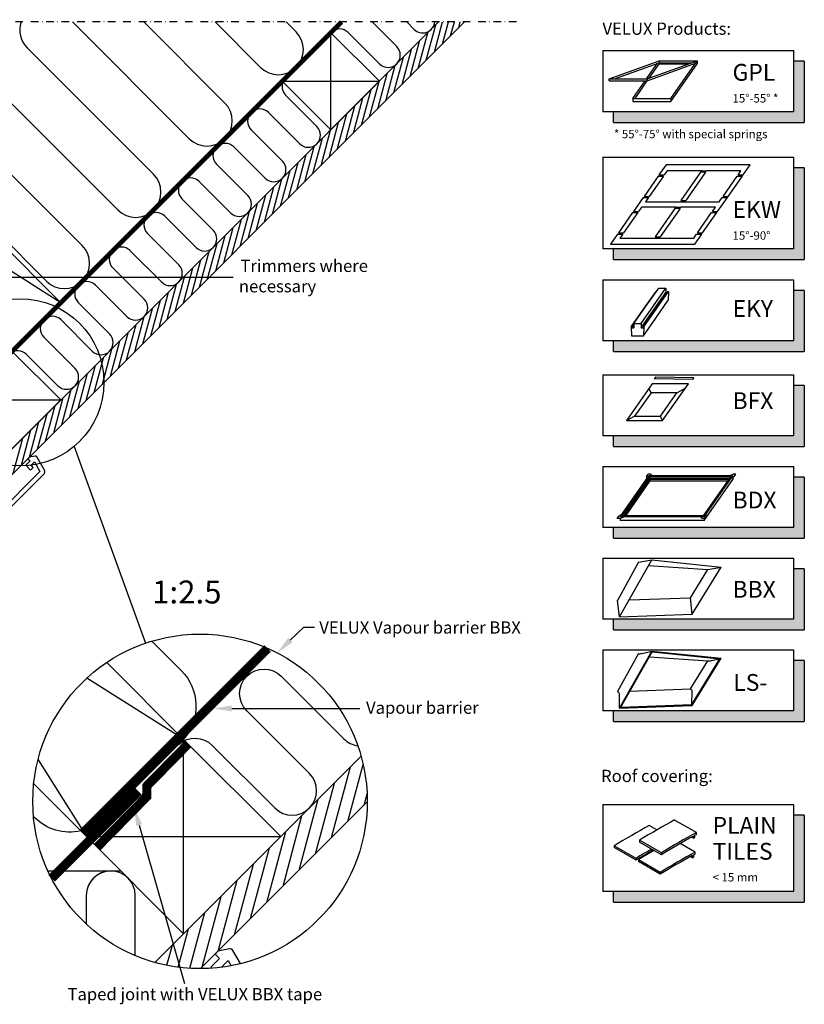
# Model space of a CAD drawing. Units: millimetres. Extents: x 2372 to 4274, y 10204 to 11437.
# Drawn here: x 3758 to 4272, y 10792 to 11437 of the extents above; entities that cross this region are included whole.
import ezdxf

# ---------------------------------------------------------------- set-up
doc = ezdxf.new("R2010")
doc.units = ezdxf.units.MM
doc.linetypes.add('DASHDOT', pattern=[1, 0.5, -0.25, 0, -0.25])
doc.linetypes.add('HIDDEN', pattern=[9.525, 6.35, -3.175])
for name, color, linetype in [('VELUX_HATCH', 1, 'Continuous'), ('VELUX_INFO', 7, 'Continuous'), ('VELUX_INSIDE-COVERING', 7, 'Continuous'), ('VELUX_INSULATION', 1, 'Continuous'), ('VELUX_LINNING', 2, 'Continuous'), ('VELUX_ROOFCONSTRUCTION', 7, 'Continuous'), ('VELUX_TEXT_ENGLISH', 7, 'Continuous'), ('VELUX_VAPOUR-BARRIER', 1, 'HIDDEN')]:
    doc.layers.add(name, color=color, linetype=linetype)
doc.styles.add('Verdana', font='verdana.ttf')

# ---------------------------------------------------------------- blocks, each defined once
blk = doc.blocks.new('A$C79A74289')
at = {"layer": 'VELUX_INFO'}
blk.add_hatch(color=256, dxfattribs=at).paths.add_polyline_path([(125, 7), (7, 7), (7, 0), (132, 0), (132, 40), (125, 40)])
for p, q in [((0, 47), (125, 47)), ((0, 47), (0, 7)), ((0, 47), (0, 7)), ((125, 47), (125, 7)), ((132, 40), (125, 40)), ((132, 40), (132, 0)), ((125, 7), (0, 7)), ((7, 0), (7, 7)), ((7, 0), (132, 0))]:
    blk.add_line(p, q, dxfattribs=at)
blk = doc.blocks.new('A$C3AA722C9')
at = {"layer": 'VELUX_INFO'}
blk.add_hatch(color=256, dxfattribs=at).paths.add_polyline_path([(125, 7), (7, 7), (7, 0), (132, 0), (132, 60), (125, 60)])
for p, q in [((0, 67), (125, 67)), ((0, 67), (0, 7)), ((0, 67), (0, 7)), ((125, 67), (125, 7)), ((132, 60), (125, 60)), ((132, 60), (132, 0)), ((125, 7), (0, 7)), ((7, 0), (7, 7)), ((7, 0), (132, 0))]:
    blk.add_line(p, q, dxfattribs=at)
blk = doc.blocks.new('A$C485A433A')
at = {"layer": 'VELUX_INFO'}
blk.add_hatch(color=256, dxfattribs=at).paths.add_polyline_path([(125, 7), (7, 7), (7, 0), (132, 0), (132, 57), (125, 57)])
for p, q in [((0, 64), (0, 7)), ((0, 64), (125, 64)), ((125, 64), (125, 7)), ((132, 57), (125, 57)), ((132, 57), (132, 0)), ((125, 7), (0, 7)), ((7, 0), (7, 7)), ((7, 0), (132, 0))]:
    blk.add_line(p, q, dxfattribs=at)

msp = doc.modelspace()

# ---------------------------------------------------------------- hatches: boundary and pattern name
at = {"layer": 'VELUX_HATCH'}
h = msp.add_hatch(dxfattribs=at)
h.set_pattern_fill('DOTS', color=256, scale=2, style=0)
h.paths.add_polyline_path([(3774.32, 11139.31, 0.339454), (3774.64, 11141.73), (3772.09, 11146.14, -0.014378), (3769.02, 11145.46), (3771.66, 11140.89), (3737.26, 11106.49), (3735.14, 11108.61), (3738.67, 11112.15), (3736.9, 11113.91), (3733.37, 11110.38), (3727.71, 11116.04), (3725.59, 11113.91), (3735.84, 11103.66, 0.414215), (3738.67, 11103.66)])
h.paths.add_polyline_path([(3769.59, 11150.48, 0.321699), (3768.53, 11150.96), (3764.73, 11150.2), (3763.79, 11149.25), (3765.19, 11147.86), (3762.36, 11145.03), (3762.74, 11144.65, 0.014143), (3765.82, 11144.95), (3768.04, 11147.17), (3769.02, 11145.46, 0.014378), (3772.09, 11146.14)])
h = msp.add_hatch(dxfattribs=at)
h.set_pattern_fill('ANSI31', color=256, scale=60, angle=30, style=0)
h.set_pattern_definition([(75, (1319.289, 9062.9894), (-7.244444, 1.941143), [])])
edge = h.paths.add_edge_path()
edge.add_arc((3876.47, 10924.99), 109.49, 254.38042, 270.2192)
edge.add_line((3876.89, 10815.5), (3985.96, 10924.57))
edge.add_arc((3876.47, 10924.99), 109.49, 359.7808, 375.61958)
edge.add_line((3981.91, 10954.47), (3973.18, 10945.74))
edge.add_line((3973.18, 10945.74), (3973.19, 10945.73))
edge.add_line((3973.19, 10945.73), (3909.55, 10882.09))
edge.add_line((3909.55, 10882.09), (3909.54, 10882.1))
edge.add_line((3909.54, 10882.1), (3846.99, 10819.54))
h = msp.add_hatch(dxfattribs=at)
h.set_pattern_fill('ANSI31', color=256, scale=60, angle=30, style=0)
h.set_pattern_definition([(75, (1319.289, 9062.9894), (-7.244444, 1.941143), [])])
edge = h.paths.add_edge_path()
edge.add_arc((3876.47, 10924.99), 109.49, 254.38042, 270.2192)
edge.add_line((3876.89, 10815.5), (3985.96, 10924.57))
edge.add_arc((3876.47, 10924.99), 109.49, 359.7808, 375.61958)
edge.add_line((3981.91, 10954.47), (3973.18, 10945.74))
edge.add_line((3973.18, 10945.74), (3973.19, 10945.73))
edge.add_line((3973.19, 10945.73), (3909.55, 10882.09))
edge.add_line((3909.55, 10882.09), (3909.54, 10882.1))
edge.add_line((3909.54, 10882.1), (3846.99, 10819.54))
at = {"layer": 'VELUX_HATCH', "linetype": 'HIDDEN'}
h = msp.add_hatch(dxfattribs=at)
h.set_pattern_fill('DOTS', color=256, scale=120, style=0)
h.set_pattern_definition([(0, (1319.289, 9062.9894), (3.75, 7.5), [0, -7.5])])
edge = h.paths.add_edge_path()
edge.add_arc((3876.47, 10924.99), 109.49, 280.72616, 284.0211)
edge.add_line((3903, 10818.76), (3897.99, 10827.44))
edge.add_arc((3896.25, 10826.44), 2, 30, 101.33249)
edge.add_line((3895.86, 10828.4), (3888.19, 10826.87))
edge.add_line((3888.19, 10826.87), (3886.35, 10825.03))
edge.add_line((3886.35, 10825.03), (3889.18, 10822.2))
edge.add_line((3889.18, 10822.2), (3883.53, 10816.54))
edge.add_line((3883.53, 10816.54), (3889.89, 10810.18))
edge.add_line((3889.89, 10810.18), (3893.18, 10813.47))
edge.add_line((3893.18, 10813.47), (3890.6, 10816.54))
edge.add_line((3890.6, 10816.54), (3894.88, 10820.82))
edge.add_line((3894.88, 10820.82), (3896.85, 10817.41))
h = msp.add_hatch(dxfattribs=at)
h.set_pattern_fill('DOTS', color=256, scale=120, style=0)
h.set_pattern_definition([(0, (1319.289, 9062.9894), (3.75, 7.5), [0, -7.5])])
edge = h.paths.add_edge_path()
edge.add_arc((3876.47, 10924.99), 109.49, 280.72616, 284.0211)
edge.add_line((3903, 10818.76), (3897.99, 10827.44))
edge.add_arc((3896.25, 10826.44), 2, 30, 101.33249)
edge.add_line((3895.86, 10828.4), (3888.19, 10826.87))
edge.add_line((3888.19, 10826.87), (3886.35, 10825.03))
edge.add_line((3886.35, 10825.03), (3889.18, 10822.2))
edge.add_line((3889.18, 10822.2), (3883.53, 10816.54))
edge.add_line((3883.53, 10816.54), (3889.89, 10810.18))
edge.add_line((3889.89, 10810.18), (3893.18, 10813.47))
edge.add_line((3893.18, 10813.47), (3890.6, 10816.54))
edge.add_line((3890.6, 10816.54), (3894.88, 10820.82))
edge.add_line((3894.88, 10820.82), (3896.85, 10817.41))
at = {"layer": 'VELUX_INFO'}
for points in [[(4265.15, 11104.25), (4147.15, 11104.25), (4147.15, 11097.25), (4272.15, 11097.25), (4272.15, 11137.25), (4265.15, 11137.25)], [(4265.15, 11044.25), (4147.15, 11044.25), (4147.15, 11037.25), (4272.15, 11037.25), (4272.15, 11077.25), (4265.15, 11077.25)], [(4265.15, 10984.25), (4147.15, 10984.25), (4147.15, 10977.25), (4272.15, 10977.25), (4272.15, 11017.25), (4265.15, 11017.25)]]:
    msp.add_hatch(color=256, dxfattribs=at).paths.add_polyline_path(points)

# ---------------------------------------------------------------- linework, layer by layer
at = {"layer": 'VELUX_HATCH'}
for p, q in [((4029.96, 11415.42), (4035.24, 11435.16)), ((4035.26, 11420.72), (4039.13, 11435.16)), ((4040.56, 11426.03), (4043.01, 11435.16)), ((4045.87, 11431.33), (4046.89, 11435.16)), ((4019.35, 11404.81), (4025.56, 11428)), ((4024.65, 11410.12), (4030.86, 11433.3)), ((4014.05, 11399.51), (4020.26, 11422.69)), ((4008.74, 11394.21), (4014.95, 11417.38)), ((4003.44, 11388.9), (4009.65, 11412.08)), ((3998.14, 11383.6), (4004.35, 11406.78)), ((3987.53, 11372.99), (3993.74, 11396.17)), ((3992.83, 11378.3), (3999.04, 11401.47)), ((3982.23, 11367.69), (3988.44, 11390.87)), ((3976.92, 11362.39), (3983.13, 11385.57)), ((3971.62, 11357.08), (3977.83, 11380.27)), ((3961.01, 11346.48), (3967.22, 11369.66)), ((3966.32, 11351.78), (3972.53, 11374.96)), ((3955.71, 11341.17), (3961.92, 11364.36)), ((3950.41, 11335.87), (3956.62, 11359.05)), ((3945.1, 11330.57), (3951.31, 11353.75)), ((3939.8, 11325.26), (3946.01, 11348.45)), ((3929.19, 11314.66), (3935.4, 11337.84)), ((3934.5, 11319.96), (3940.71, 11343.14)), ((3923.89, 11309.35), (3930.1, 11332.54)), ((3918.59, 11304.05), (3924.8, 11327.23)), ((3913.28, 11298.75), (3919.5, 11321.93)), ((3902.68, 11288.14), (3908.89, 11311.32)), ((3907.98, 11293.45), (3914.19, 11316.63)), ((3897.37, 11282.84), (3903.59, 11306.02)), ((3892.07, 11277.54), (3898.28, 11300.72)), ((3886.77, 11272.23), (3892.98, 11295.41)), ((3881.46, 11266.93), (3887.68, 11290.11)), ((3870.86, 11256.32), (3877.07, 11279.5)), ((3876.16, 11261.63), (3882.37, 11284.81)), ((3865.55, 11251.02), (3871.77, 11274.2)), ((3860.25, 11245.72), (3866.46, 11268.9)), ((3854.95, 11240.41), (3861.16, 11263.59)), ((3849.64, 11235.11), (3855.86, 11258.29)), ((3839.04, 11224.5), (3845.25, 11247.68)), ((3844.34, 11229.81), (3850.55, 11252.99)), ((3833.73, 11219.2), (3839.95, 11242.38)), ((3828.43, 11213.9), (3834.64, 11237.08)), ((3823.13, 11208.59), (3829.34, 11231.77)), ((3812.52, 11197.99), (3818.73, 11221.17)), ((3817.82, 11203.29), (3824.04, 11226.47)), ((3807.22, 11192.68), (3813.43, 11215.86)), ((3801.91, 11187.38), (3808.13, 11210.56)), ((3796.61, 11182.08), (3802.82, 11205.25)), ((3791.31, 11176.77), (3797.52, 11199.95)), ((3780.7, 11166.17), (3786.91, 11189.34)), ((3786, 11171.47), (3792.21, 11194.65)), ((3775.4, 11160.86), (3781.61, 11184.04)), ((3770.09, 11155.56), (3776.3, 11178.74)), ((3764.79, 11150.26), (3771, 11173.44)), ((3759.49, 11144.95), (3765.7, 11168.13)), ((3754.18, 11139.65), (3760.4, 11162.83))]:
    msp.add_line(p, q, dxfattribs=at)
at = {"layer": 'VELUX_INFO', "color": 1, "linetype": 'DASHDOT', "ltscale": 10}
msp.add_line((4083.75, 11435.16), (3448.35, 11435.16), dxfattribs=at)
at = {"layer": 'VELUX_INFO', "color": 1}
for p, q in [((4144.43, 11397.87), (4177.13, 11409.77)), ((4147.86, 11397.87), (4177.13, 11408.52)), ((4168.8, 11397.87), (4175.95, 11408.09)), ((4169.33, 11397.87), (4202.03, 11409.77)), ((4169.33, 11396.62), (4200.85, 11408.09)), ((4177.13, 11409.77), (4202.03, 11409.77)), ((4177.13, 11409.77), (4202.03, 11409.77)), ((4177.13, 11409.77), (4177.13, 11408.52)), ((4177.13, 11409.77), (4177.13, 11408.52)), ((4177.13, 11409.77), (4177.13, 11407.72)), ((4177.13, 11408.52), (4198.6, 11408.52)), ((4184.8, 11385.17), (4202.03, 11409.77)), ((4202.03, 11409.77), (4202.03, 11408.52)), ((4202.03, 11409.77), (4202.03, 11407.72)), ((4170.53, 11398.31), (4177.13, 11407.72)), ((4177.13, 11407.72), (4196.41, 11407.72)), ((4184.8, 11383.12), (4202.03, 11407.72)), ((4199.84, 11407.72), (4200.6, 11407.72)), ((4144.43, 11397.87), (4169.33, 11397.87)), ((4144.43, 11396.62), (4144.43, 11397.87)), ((4144.43, 11396.62), (4169.33, 11396.62)), ((4159.9, 11385.17), (4167.92, 11396.62)), ((4161.33, 11385.17), (4169.36, 11396.63)), ((4169.33, 11397.87), (4169.33, 11396.62)), ((4159.9, 11385.17), (4184.8, 11385.17)), ((4159.9, 11385.17), (4159.9, 11383.19)), ((4159.9, 11383.12), (4184.8, 11383.12)), ((4184.8, 11385.17), (4184.8, 11383.12)), ((4181.63, 11341.66), (4176.99, 11335.02)), ((4182.3, 11337.79), (4180.36, 11335.02)), ((4210.88, 11341.66), (4181.63, 11341.66)), ((4204.8, 11337.79), (4182.3, 11337.79)), ((4204.8, 11337.79), (4208.17, 11337.79)), ((4236.76, 11341.66), (4207.51, 11341.66)), ((4230.67, 11337.79), (4208.17, 11337.79)), ((4228.74, 11335.02), (4230.67, 11337.79)), ((4232.11, 11335.02), (4236.76, 11341.66)), ((4176.47, 11334.28), (4167.18, 11321.01)), ((4179.84, 11334.28), (4170.55, 11321.01)), ((4176.47, 11334.28), (4179.84, 11334.28)), ((4176.99, 11335.02), (4180.36, 11335.02)), ((4204.17, 11336.89), (4191.23, 11318.41)), ((4207.54, 11336.89), (4194.61, 11318.41)), ((4207.54, 11336.89), (4204.17, 11336.89)), ((4218.93, 11321.01), (4228.22, 11334.28)), ((4222.3, 11321.01), (4231.59, 11334.28)), ((4228.22, 11334.28), (4231.59, 11334.28)), ((4228.74, 11335.02), (4232.11, 11335.02)), ((4166.66, 11320.28), (4160.24, 11311.1)), ((4166.66, 11320.28), (4170.04, 11320.28)), ((4167.18, 11321.01), (4170.55, 11321.01)), ((4170.04, 11320.28), (4168.1, 11317.51)), ((4191.23, 11318.41), (4194.61, 11318.41)), ((4215.36, 11311.1), (4221.79, 11320.28)), ((4216.48, 11317.51), (4218.41, 11320.28)), ((4218.41, 11320.28), (4221.79, 11320.28)), ((4218.93, 11321.01), (4222.3, 11321.01)), ((4165.55, 11313.87), (4163.61, 11311.1)), ((4188.05, 11313.87), (4165.55, 11313.87)), ((4168.1, 11317.51), (4216.48, 11317.51)), ((4187.42, 11312.97), (4174.48, 11294.49)), ((4190.79, 11312.97), (4177.86, 11294.49)), ((4190.79, 11312.97), (4187.42, 11312.97)), ((4188.05, 11313.87), (4191.42, 11313.87)), ((4213.92, 11313.87), (4191.42, 11313.87)), ((4211.99, 11311.1), (4213.92, 11313.87)), ((4159.72, 11310.37), (4150.43, 11297.1)), ((4163.1, 11310.37), (4153.8, 11297.1)), ((4159.72, 11310.37), (4163.1, 11310.37)), ((4160.24, 11311.1), (4163.61, 11311.1)), ((4202.18, 11297.1), (4211.47, 11310.37)), ((4205.55, 11297.1), (4214.85, 11310.37)), ((4211.47, 11310.37), (4214.85, 11310.37)), ((4211.99, 11311.1), (4215.36, 11311.1)), ((4149.91, 11296.36), (4145.27, 11289.72)), ((4149.91, 11296.36), (4153.29, 11296.36)), ((4150.43, 11297.1), (4153.8, 11297.1)), ((4153.29, 11296.36), (4151.35, 11293.59)), ((4151.35, 11293.59), (4199.73, 11293.59)), ((4174.48, 11294.49), (4177.86, 11294.49)), ((4199.73, 11293.59), (4201.66, 11296.36)), ((4200.39, 11289.72), (4205.04, 11296.36)), ((4201.66, 11296.36), (4205.04, 11296.36)), ((4202.18, 11297.1), (4205.55, 11297.1)), ((4145.27, 11289.72), (4200.39, 11289.72)), ((4168.7, 11249.4, 28.6), (4176.83, 11261.01, 28.6)), ((4173.4, 11249.4, 28.6), (4181.53, 11261.01, 28.6)), ((4176.83, 11261.01, 28.6), (4181.53, 11261.01, 28.6)), ((4181.53, 11261.01, 28.6), (4181.53, 11258.11, 28.6)), ((4166.91, 11247.16, 28.6), (4175.04, 11258.77, 28.6)), ((4173.4, 11246.5, 28.6), (4181.53, 11258.11, 28.6)), ((4174.91, 11247.16, 28.6), (4183.04, 11258.77, 28.6)), ((4175.04, 11258.77, 28.6), (4175.27, 11258.77, 28.6)), ((4175.19, 11247.16, 28.6), (4183.32, 11258.77, 28.6)), ((4181.53, 11258.11, 28.6), (4182.57, 11258.11, 28.6)), ((4183.32, 11258.77, 28.6), (4183.04, 11252.97, 28.6)), ((4183.04, 11258.77, 28.6), (4183.32, 11258.77, 28.6)), ((4158.78, 11235.55, 28.6), (4166.91, 11247.16, 28.6)), ((4160.58, 11237.79, 28.6), (4168.7, 11249.4, 28.6)), ((4165.27, 11237.79, 28.6), (4173.4, 11249.4, 28.6)), ((4166.78, 11235.55, 28.6), (4174.91, 11247.16, 28.6)), ((4167.07, 11235.55, 28.6), (4175.19, 11247.16, 28.6)), ((4173.91, 11247.16, 28.6), (4174.19, 11247.16, 28.6)), ((4174.91, 11241.37, 28.6), (4183.04, 11252.97, 28.6)), ((4165.27, 11234.89, 28.6), (4173.4, 11246.5, 28.6)), ((4166.78, 11229.76, 28.6), (4174.91, 11241.37, 28.6)), ((4158.78, 11235.55, 28.6), (4159.06, 11229.76, 28.6)), ((4158.78, 11235.55, 28.6), (4159.06, 11235.55, 28.6)), ((4159.06, 11235.55, 28.6), (4160.58, 11237.71, 28.6)), ((4159.06, 11235.55, 28.6), (4159.11, 11234.89, 28.6)), ((4159.11, 11234.89, 28.6), (4160.58, 11236.99, 28.6)), ((4159.11, 11234.89, 28.6), (4160.58, 11234.89, 28.6)), ((4160.58, 11237.79, 28.6), (4160.58, 11234.89, 28.6)), ((4160.58, 11237.79, 28.6), (4165.27, 11237.79, 28.6)), ((4165.27, 11237.79, 28.6), (4165.27, 11234.89, 28.6)), ((4165.27, 11234.89, 28.6), (4166.74, 11234.89, 28.6)), ((4166.78, 11235.55, 28.6), (4166.74, 11234.89, 28.6)), ((4167.07, 11235.55, 28.6), (4166.78, 11229.76, 28.6)), ((4166.78, 11235.55, 28.6), (4167.07, 11235.55, 28.6)), ((4159.06, 11229.76, 28.6), (4166.78, 11229.76, 28.6)), ((4174.71, 11202.64), (4173.86, 11201.47)), ((4199.91, 11202.2), (4174.71, 11202.64)), ((4199.06, 11201.03), (4199.91, 11202.2)), ((4172.52, 11198.3), (4155.72, 11174.3)), ((4196.21, 11198.3), (4172.52, 11198.3)), ((4199.06, 11201.03), (4173.86, 11201.47)), ((4179.4, 11174.3), (4196.21, 11198.3)), ((4171.78, 11192.4), (4161.04, 11177.07)), ((4171.78, 11192.4), (4170.33, 11195.18)), ((4188.7, 11192.4), (4171.78, 11192.4)), ((4177.96, 11177.07), (4188.7, 11192.4)), ((4188.7, 11192.4), (4194.02, 11195.18)), ((4155.72, 11174.3), (4161.04, 11177.07)), ((4161.04, 11177.07), (4177.96, 11177.07)), ((4179.4, 11174.3), (4177.96, 11177.07)), ((4155.72, 11174.3), (4179.4, 11174.3)), ((4151.49, 11111.13), (4170.42, 11138.16)), ((4152.91, 11111.87), (4170.8, 11137.42)), ((4168.87, 11137.67), (4169.91, 11139.14)), ((4168.87, 11137.67), (4169.04, 11136.19)), ((4171.71, 11139.14), (4169.91, 11139.14)), ((4225.42, 11138.16), (4170.42, 11138.16)), ((4224, 11137.42), (4170.8, 11137.42)), ((4170.8, 11137.42), (4170.8, 11136.22)), ((4171.71, 11139.14), (4172.82, 11138.16)), ((4206.11, 11111.87), (4224, 11137.42)), ((4206.49, 11111.13), (4225.42, 11138.16)), ((4223.02, 11138.16), (4225.51, 11139.14)), ((4226.27, 11137.67), (4224.04, 11136.19)), ((4227.31, 11139.14), (4225.51, 11139.14)), ((4226.27, 11137.67), (4227.31, 11139.14)), ((4153.75, 11111.87), (4170.8, 11136.22)), ((4154.35, 11111.87), (4171.06, 11135.73)), ((4155.19, 11111.87), (4171.06, 11134.53)), ((4223.16, 11136.22), (4170.8, 11136.22)), ((4222.82, 11135.73), (4171.06, 11135.73)), ((4171.06, 11135.73), (4171.06, 11134.53)), ((4221.98, 11134.53), (4171.06, 11134.53)), ((4206.49, 11108.73), (4225.42, 11135.76)), ((4225.42, 11137.1), (4225.42, 11135.76)), ((4149.6, 11110.14), (4150.63, 11111.62)), ((4150.63, 11111.62), (4152.87, 11113.09)), ((4206.11, 11111.87), (4152.91, 11111.87)), ((4207, 11110.14), (4208.03, 11111.62)), ((4208.03, 11111.62), (4207.87, 11113.09)), ((4151.4, 11110.14), (4149.6, 11110.14)), ((4151.4, 11110.14), (4153.89, 11111.13)), ((4206.49, 11111.13), (4151.49, 11111.13)), ((4151.49, 11110.18), (4151.49, 11108.73)), ((4206.49, 11108.73), (4151.49, 11108.73)), ((4205.2, 11110.14), (4204.09, 11111.13)), ((4207, 11110.14), (4205.2, 11110.14)), ((4206.49, 11110.14), (4206.49, 11108.73)), ((4163.47, 11081.48), (4149.88, 11056.56)), ((4151.09, 11045.83), (4172.27, 11083.1)), ((4163.47, 11081.48), (4172.27, 11083.1)), ((4170.16, 11079.39), (4208.91, 11076.77)), ((4172.27, 11083.1), (4217.7, 11078.39)), ((4197.58, 11058.3), (4208.91, 11076.77)), ((4198.79, 11047.56), (4217.7, 11078.39)), ((4208.91, 11076.77), (4217.7, 11078.39)), ((4151.09, 11045.83), (4149.88, 11056.56)), ((4157.38, 11056.9), (4197.58, 11058.3)), ((4198.79, 11047.56), (4197.58, 11058.3)), ((4151.09, 11045.83), (4198.79, 11047.56)), ((4163.47, 11021.72), (4149.88, 10996.8)), ((4151.09, 10986.07), (4172.27, 11023.34)), ((4151.97, 10986.6), (4172.54, 11022.81)), ((4165.94, 11021.88), (4172.27, 11023.34)), ((4172.27, 11023.34), (4217.7, 11018.63)), ((4172.54, 11022.81), (4216.86, 11018.22)), ((4170.71, 11019.59), (4208.91, 11017)), ((4197.58, 10998.54), (4208.91, 11017.01)), ((4198.5, 10988.29), (4216.86, 11018.22)), ((4198.79, 10987.8), (4217.7, 11018.63)), ((4211.37, 11017.17), (4216.86, 11018.22)), ((4157.96, 10997.16), (4197.58, 10998.54)), ((4198.5, 10988.29), (4198.79, 10997.02)), ((4151.09, 10986.07), (4151.09, 10995.28)), ((4151.09, 10986.07), (4198.79, 10987.8)), ((4151.97, 10986.6), (4198.5, 10988.29)), ((4201.49, 10904.53), (4187.2, 10912.78)), ((4175.6, 10906.28), (4170.62, 10909.16)), ((4178.54, 10891.28), (4164.25, 10899.53)), ((4164.25, 10899.53), (4164.25, 10898.33)), ((4199.5, 10900.88), (4198.29, 10901.58)), ((4199.5, 10902.25), (4199.5, 10900.88)), ((4199.5, 10900.88), (4200.54, 10901.48)), ((4200.54, 10901.48), (4200.54, 10902.81)), ((4201.49, 10903.33), (4201.49, 10904.53)), ((4161.96, 10887.66), (4147.67, 10895.91)), ((4147.67, 10895.91), (4147.67, 10894.71)), ((4161.96, 10886.46), (4147.67, 10894.71)), ((4178.54, 10890.08), (4164.25, 10898.33)), ((4200.75, 10891.76), (4190.93, 10897.43)), ((4161.96, 10887.66), (4161.96, 10886.46)), ((4177.8, 10878.51), (4163.52, 10886.76)), ((4163.52, 10886.76), (4163.52, 10885.56)), ((4178.54, 10891.28), (4178.54, 10890.08)), ((4198.76, 10888.11), (4197.55, 10888.8)), ((4198.76, 10889.47), (4198.76, 10888.11)), ((4198.76, 10888.11), (4199.8, 10888.71)), ((4199.8, 10888.71), (4199.8, 10890.04)), ((4200.75, 10890.56), (4200.75, 10891.76)), ((4177.8, 10877.31), (4163.52, 10885.56)), ((4177.8, 10878.51), (4177.8, 10877.31))]:
    msp.add_line(p, q, dxfattribs=at)
at = {"layer": 'VELUX_INFO'}
for p, q in [((4140.15, 11144.25), (4265.15, 11144.25)), ((4140.15, 11144.25), (4140.15, 11104.25)), ((4140.15, 11144.25), (4140.15, 11104.25)), ((4265.15, 11144.25), (4265.15, 11104.25)), ((4272.15, 11137.25), (4265.15, 11137.25)), ((4272.15, 11137.25), (4272.15, 11097.25)), ((4265.15, 11104.25), (4140.15, 11104.25)), ((4147.15, 11097.25), (4147.15, 11104.25)), ((4147.15, 11097.25), (4272.15, 11097.25)), ((4140.15, 11084.25), (4265.15, 11084.25)), ((4140.15, 11084.25), (4140.15, 11044.25)), ((4140.15, 11084.25), (4140.15, 11044.25)), ((4265.15, 11084.25), (4265.15, 11044.25)), ((4272.15, 11077.25), (4265.15, 11077.25)), ((4272.15, 11077.25), (4272.15, 11037.25)), ((4265.15, 11044.25), (4140.15, 11044.25)), ((4147.15, 11037.25), (4147.15, 11044.25)), ((4147.15, 11037.25), (4272.15, 11037.25)), ((4140.15, 11024.25), (4265.15, 11024.25)), ((4140.15, 11024.25), (4140.15, 10984.25)), ((4140.15, 11024.25), (4140.15, 10984.25)), ((4265.15, 11024.25), (4265.15, 10984.25)), ((4272.15, 11017.25), (4265.15, 11017.25)), ((4272.15, 11017.25), (4272.15, 10977.25)), ((4265.15, 10984.25), (4140.15, 10984.25)), ((4147.15, 10977.25), (4147.15, 10984.25)), ((4147.15, 10977.25), (4272.15, 10977.25))]:
    msp.add_line(p, q, dxfattribs=at)
for centre, radius in [((3758.83, 11199.25), 54.74), ((3876.47, 10924.99), 109.49), ((3876.47, 10924.99), 109.49)]:
    msp.add_circle(centre, radius, dxfattribs=at)
at = {"layer": 'VELUX_INFO', "color": 1}
for centre, radius, start, end in [((4164.37, 11027.04), 5.39, 260.45042, 286.88321), ((4209.8, 11022.33), 5.39, 260.45042, 286.88321), ((4148.81, 10994.72), 2.34, 13.93118, 62.93189), ((4196.51, 10996.45), 2.34, 13.93118, 62.93189)]:
    msp.add_arc(centre, radius, start, end, dxfattribs=at)
for centre, major_axis, start_param, end_param in [((4175.73, 10467.35), (-268.84, -465.64), 3.896804, 3.957177), ((4159.14, 10463.73), (-268.84, -465.64), 3.896804, 3.957177), ((4190.02, 10459.1), (-268.84, -465.64), 3.896804, 3.957177), ((4190.02, 10459.1), (-268.1, -464.36), 3.901977, 3.95726), ((4190.02, 10459.1), (-268.1, -464.36), 3.896722, 3.899235), ((4173.43, 10455.48), (-268.84, -465.64), 3.930288, 3.957177), ((4173.43, 10455.48), (-268.1, -464.36), 3.927562, 3.95726), ((4174.99, 10454.58), (-268.84, -465.64), 3.930288, 3.957177), ((4189.28, 10446.33), (-268.84, -465.64), 3.896804, 3.957177), ((4189.28, 10446.33), (-268.1, -464.36), 3.901977, 3.95726), ((4189.28, 10446.33), (-268.1, -464.36), 3.896722, 3.899235)]:
    msp.add_ellipse(centre, major_axis=major_axis, ratio=0.57735, start_param=start_param, end_param=end_param, dxfattribs=at)
at = {"layer": 'VELUX_INSIDE-COVERING'}
for p, q in [((4032.72, 11435.16), (3743.11, 11145.54)), ((3751.59, 11137.06), (4049.69, 11435.16))]:
    msp.add_line(p, q, dxfattribs=at)
for points in [[(3981.91, 10954.47), (3846.99, 10819.54)], [(3981.91, 10954.47), (3846.99, 10819.54)], [(3876.89, 10815.5), (3985.96, 10924.57)], [(3876.89, 10815.5), (3985.96, 10924.57)]]:
    msp.add_lwpolyline(points, dxfattribs=at)
at = {"layer": 'VELUX_INSULATION'}
for p, q in [((3869.36, 11358.77), (3792.98, 11435.16)), ((3839.65, 11435.16), (3892.7, 11382.1)), ((3916.03, 11405.44), (3886.31, 11435.16)), ((3932.98, 11435.16), (3939.37, 11428.77)), ((4005.29, 11419.03), (3989.16, 11435.16)), ((4011.79, 11435.16), (4016.6, 11430.34)), ((3973.47, 11428.22), (3993.97, 11407.72)), ((3763.3, 11418.17), (3846.03, 11335.43)), ((3822.69, 11312.1), (3739.96, 11394.83)), ((3953.04, 11366.78), (3932.53, 11387.29)), ((3921.22, 11375.97), (3941.72, 11355.47)), ((3716.63, 11371.5), (3799.36, 11288.77)), ((3930.41, 11344.15), (3909.9, 11364.66)), ((3898.59, 11353.35), (3919.09, 11332.84)), ((3776.03, 11265.43), (3693.29, 11348.16)), ((3907.78, 11321.53), (3887.27, 11342.03)), ((3875.96, 11330.72), (3896.47, 11310.21)), ((3885.15, 11298.9), (3864.65, 11319.4)), ((3853.33, 11308.09), (3873.84, 11287.58)), ((3862.53, 11276.27), (3842.02, 11296.78)), ((3830.71, 11285.46), (3851.21, 11264.96)), ((3839.9, 11253.64), (3819.39, 11274.15)), ((3808.08, 11262.84), (3828.59, 11242.33)), ((3817.27, 11231.02), (3796.77, 11251.52)), ((3785.45, 11240.21), (3805.96, 11219.7)), ((3794.64, 11208.39), (3774.14, 11228.89)), ((3762.82, 11217.58), (3783.33, 11197.08)), ((3824.69, 10879.36), (3776.94, 10879.36)), ((3824.69, 10879.36), (3776.94, 10879.36))]:
    msp.add_line(p, q, dxfattribs=at)
for points in [[(3845.01, 11029.86), (3864.19, 11010.68, -0.394701), (3865.7, 10965.63)], [(3845.01, 11029.86), (3864.19, 11010.68, -0.394701), (3865.7, 10965.63)], [(3862.5, 10962.28, -0.397446), (3884.46, 10961.65), (3925.47, 10920.64, 1), (3948.09, 10943.27), (3907.08, 10984.28, -1), (3929.71, 11006.91), (3970.72, 10965.89, 0.16167), (3979.74, 10961.37, 0.16167)], [(3862.5, 10962.28, -0.397446), (3884.46, 10961.65), (3925.47, 10920.64, 1), (3948.09, 10943.27), (3907.08, 10984.28, -1), (3929.71, 11006.91), (3970.72, 10965.89, 0.16167), (3979.74, 10961.37, 0.16167)], [(3798.46, 10905.59, -0.256365), (3767.98, 10914.47), (3767.44, 10915.01)], [(3798.46, 10905.59, -0.256365), (3767.98, 10914.47), (3767.44, 10915.01)], [(3834.02, 10824.07), (3834.02, 10863.36, 1), (3802.02, 10863.36)], [(3818.31, 10879.36, 0.419559), (3802.02, 10863.36), (3802.02, 10844.71)], [(3834.02, 10824.07), (3834.02, 10863.36, 1), (3802.02, 10863.36)], [(3818.31, 10879.36, 0.419559), (3802.02, 10863.36), (3802.02, 10844.71)]]:
    msp.add_lwpolyline(points, format="xyb", dxfattribs=at)
for centre, radius, start, end in [((3774.96, 11429.83), 16.5, 161.17923, 225), ((4022.26, 11436), 8, 225, 353.93611), ((3927.7, 11417.1), 16.5, 225, 45), ((3967.81, 11422.57), 8, 45, 131.70068), ((3999.63, 11413.37), 8, 225, 45), ((3938.19, 11392.94), 8, 155.63307, 225), ((3881.03, 11370.44), 16.5, 225, 45), ((3915.56, 11370.32), 8, 45, 225), ((3947.38, 11361.12), 8, 225, 45), ((3892.93, 11347.69), 8, 45, 225), ((3924.75, 11338.5), 8, 225, 45), ((3834.36, 11323.77), 16.5, 225, 45), ((3870.3, 11325.06), 8, 45, 225), ((3902.12, 11315.87), 8, 225, 45), ((3847.68, 11302.43), 8, 45, 225), ((3879.5, 11293.24), 8, 225, 45), ((3787.69, 11277.1), 16.5, 225, 45), ((3825.05, 11279.81), 8, 45, 225), ((3856.87, 11270.61), 8, 225, 45), ((3802.42, 11257.18), 8, 45, 225), ((3834.24, 11247.99), 8, 225, 45), ((3779.79, 11234.55), 8, 45, 225), ((3811.61, 11225.36), 8, 225, 45), ((3757.17, 11211.92), 8, 45, 131.70068), ((3788.99, 11202.73), 8, 225, 45)]:
    msp.add_arc(centre, radius, start, end, dxfattribs=at)
at = {"layer": 'VELUX_LINNING', "color": 0}
for p, q in [((3764.69, 11150.19), (3763.77, 11149.27)), ((3768.53, 11150.96), (3764.69, 11150.19)), ((3774.64, 11141.73), (3769.59, 11150.48)), ((3765.19, 11147.86), (3762.36, 11145.03)), ((3762.36, 11145.03), (3765.54, 11141.84)), ((3763.77, 11149.27), (3765.19, 11147.86)), ((3765.89, 11145.03), (3768.04, 11147.17)), ((3767.19, 11143.49), (3765.89, 11145.03)), ((3768.04, 11147.17), (3771.66, 11140.89)), ((3771.66, 11140.89), (3737.26, 11106.49)), ((3738.67, 11103.66), (3774.32, 11139.31)), ((3765.54, 11141.84), (3767.19, 11143.49))]:
    msp.add_line(p, q, dxfattribs=at)
msp.add_lwpolyline([(3903, 10818.76), (3897.99, 10827.44, 0.321703), (3895.86, 10828.4), (3888.19, 10826.87), (3886.35, 10825.03), (3889.18, 10822.2), (3883.53, 10816.54), (3884.29, 10815.78)], format="xyb", dxfattribs=at)
msp.add_lwpolyline([(3903, 10818.76), (3897.99, 10827.44, 0.321703), (3895.86, 10828.4), (3888.19, 10826.87), (3886.35, 10825.03), (3889.18, 10822.2), (3883.53, 10816.54), (3884.29, 10815.78)], format="xyb", dxfattribs=at)
msp.add_lwpolyline([(3890.69, 10816.43), (3890.6, 10816.54), (3894.88, 10820.82), (3896.85, 10817.41)], dxfattribs=at)
msp.add_lwpolyline([(3890.69, 10816.43), (3890.6, 10816.54), (3894.88, 10820.82), (3896.85, 10817.41)], dxfattribs=at)
for centre, radius, start, end in [((3768.72, 11149.98), 1, 30, 101.33249), ((3772.91, 11140.73), 2, 315, 30)]:
    msp.add_arc(centre, radius, start, end, dxfattribs=at)
at = {"layer": 'VELUX_ROOFCONSTRUCTION'}
for p, q in [((3962.07, 11428.14), (3930.25, 11396.32)), ((3962.07, 11364.5), (3962.07, 11428.14)), ((3993.89, 11396.32), (3962.07, 11428.14)), ((3930.25, 11396.32), (3993.89, 11396.32)), ((3930.25, 11396.32), (3962.07, 11364.5)), ((3962.07, 11364.5), (3993.89, 11396.32)), ((3643.87, 11392.78), (3785.29, 11251.36)), ((3643.87, 11392.78), (3785.29, 11251.36)), ((3785.27, 11251.39), (3612.05, 11360.96)), ((3785.27, 11251.39), (3612.05, 11360.96)), ((3785.29, 11251.36), (3753.47, 11219.54)), ((3785.29, 11251.36), (3753.47, 11219.54)), ((3785.29, 11187.72), (3753.47, 11219.54)), ((3721.65, 11187.72), (3785.29, 11187.72)), ((3753.47, 11155.9), (3785.29, 11187.72)), ((3865.75, 10838.3), (3865.75, 10965.58)), ((3865.75, 10838.3), (3865.75, 10965.58)), ((3802.11, 10901.94), (3929.39, 10901.94)), ((3802.11, 10901.94), (3929.39, 10901.94))]:
    msp.add_line(p, q, dxfattribs=at)
at = {"layer": 'VELUX_ROOFCONSTRUCTION', "color": 7}
msp.add_line((3794.01, 11157.31), (3840.88, 11028.53), dxfattribs=at)
at = {"layer": 'VELUX_ROOFCONSTRUCTION', "color": 1}
for p, q in [((3865.7, 10965.63), (3802.43, 11005.65)), ((3865.7, 10965.63), (3802.43, 11005.65)), ((3770.39, 10952.08), (3802.11, 10901.94)), ((3770.39, 10952.08), (3802.11, 10901.94))]:
    msp.add_line(p, q, dxfattribs=at)
msp.add_lwpolyline([(3815.44, 11015.89), (3865.75, 10965.58), (3802.11, 10901.94), (3767.58, 10936.47)], dxfattribs=at)
msp.add_lwpolyline([(3815.44, 11015.89), (3865.75, 10965.58), (3802.11, 10901.94), (3767.58, 10936.47)], dxfattribs=at)
at = {"layer": 'VELUX_ROOFCONSTRUCTION'}
msp.add_lwpolyline([(3802.11, 10901.94), (3865.75, 10838.3), (3929.39, 10901.94), (3865.75, 10965.58), (3802.11, 10901.94)], dxfattribs=at)
msp.add_lwpolyline([(3802.11, 10901.94), (3865.75, 10838.3), (3929.39, 10901.94), (3865.75, 10965.58), (3802.11, 10901.94)], dxfattribs=at)
at = {"layer": 'VELUX_TEXT_ENGLISH'}
for points in [[(3724.96, 11268.08), (3898.1, 11268.08)], [(3935.58, 11030.48), (3944.35, 11039.09), (3951.37, 11038.93)], [(3897.26, 10985.78), (3981.05, 10985.78)], [(3836.63, 10909.46), (3866.3, 10805.82)]]:
    msp.add_lwpolyline(points, dxfattribs=at)
for points in [[(3934.18, 11031.91), (3927.01, 11022.08), (3936.98, 11029.05)], [(3897.26, 10983.78), (3885.26, 10985.78), (3897.26, 10987.78)], [(3834.7, 10908.91), (3833.32, 10921), (3838.55, 10910.01)]]:
    msp.add_solid(points, dxfattribs=at)
at = {"layer": 'VELUX_VAPOUR-BARRIER', "const_width": 3}
msp.add_lwpolyline([(3721.65, 11187.72), (3969.09, 11435.16)], dxfattribs=at)
at = {"layer": 'VELUX_VAPOUR-BARRIER', "ltscale": 2, "const_width": 6}
for points in [[(3799.85, 10904.2), (3920.77, 11025.12)], [(3799.85, 10904.2), (3920.77, 11025.12)], [(3836.2, 10931.49), (3779.28, 10874.58)], [(3836.2, 10931.49), (3779.28, 10874.58)]]:
    msp.add_lwpolyline(points, dxfattribs=at)
at = {"layer": 'VELUX_VAPOUR-BARRIER', "linetype": 'Continuous', "const_width": 6}
msp.add_lwpolyline([(3868.72, 10962.61), (3841.74, 10935.15), (3841.53, 10928.03), (3808.91, 10894.81)], dxfattribs=at)
msp.add_lwpolyline([(3868.72, 10962.61), (3841.74, 10935.15), (3841.53, 10928.03), (3808.91, 10894.81)], dxfattribs=at)

# ---------------------------------------------------------------- block references
at = {"layer": 'VELUX_INFO', "color": 1, "linetype": 'HIDDEN'}
for p in [(4140.15, 11369.45), (4140.15, 11219.45), (4140.15, 11157.25)]:
    msp.add_blockref('A$C79A74289', p, dxfattribs=at)
at = {"layer": 'VELUX_INFO', "color": 7}
for name, p in [('A$C3AA722C9', (4140.15, 11279.63)), ('A$C485A433A', (4140.15, 10858.98))]:
    msp.add_blockref(name, p, dxfattribs=at)

# ---------------------------------------------------------------- texts
at = {"layer": 'VELUX_INFO', "style": 'Verdana'}
for s, height, p in [('GPL', 11, (4225.15, 11396.7)), ('15°-55° *', 5.5, (4225.15, 11382.45)), ('* 55°-75° with special springs', 5.5, (4147.49, 11359.05)), ('EKW', 11, (4225.15, 11306.88)), ('15°-90°', 5.5, (4225.15, 11292.63)), ('EKY', 11, (4225.15, 11242.13)), ('BFX', 11, (4225.15, 11181.76)), ('BDX', 11, (4225.15, 11116.72)), ('1:2.5', 15, (3845.1, 11054.53)), ('BBX', 11, (4225.15, 11058.29)), ('LS-', 11, (4225.64, 10997.33)), ('PLAIN', 11, (4212.08, 10903.79)), ('TILES', 11, (4212.08, 10886.79)), ('< 15 mm', 5.5, (4212.08, 10872.54))]:
    msp.add_text(s, height=height, dxfattribs=at).set_placement(p)
at = {"layer": 'VELUX_TEXT_ENGLISH', "style": 'Verdana'}
for s, p in [('VELUX Products:', (4140.01, 11426.8)), ('Trimmers where', (3902.91, 11271.52)), ('necessary', (3901.92, 11258.18)), ('VELUX Vapour barrier BBX', (3954.57, 11034.79)), ('Vapour barrier', (3985.19, 10982.29)), ('Roof covering:', (4139.07, 10937.63)), ('Taped joint with VELUX BBX tape', (3789.68, 10794.78))]:
    msp.add_text(s, height=8, dxfattribs=at).set_placement(p)

doc.saveas('drawing.dxf')
